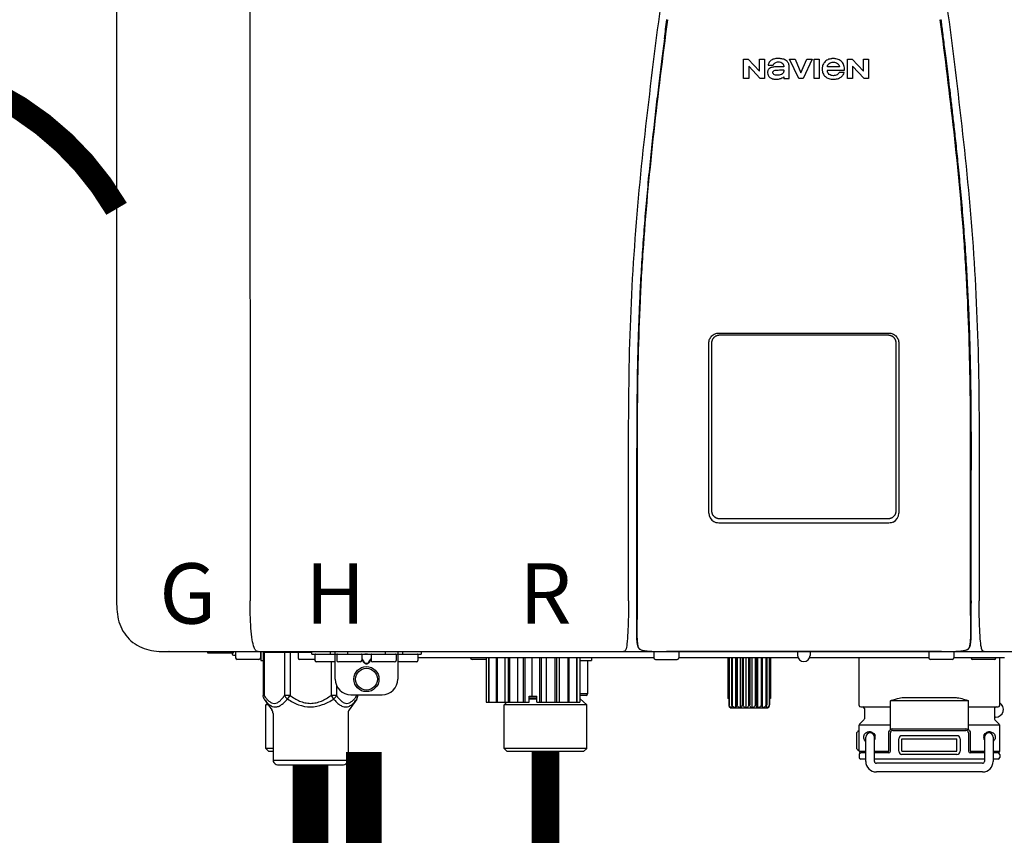
# Model space of a CAD drawing. Units: inches. Extents: x -137 to 100, y -29 to 135.
# Drawn here: x -13 to -1, y 60 to 71 of the extents above; entities that cross this region are included whole.
import ezdxf
from ezdxf.enums import TextEntityAlignment as Align

# ---------------------------------------------------------------- set-up
doc = ezdxf.new("R2010")
doc.units = ezdxf.units.IN
doc.header["$MEASUREMENT"] = 0
doc.linetypes.add('DASHED', pattern=[0.75, 0.5, -0.25])
doc.linetypes.add('DOTX2', pattern=[0.5, 0, -0.5])
doc.styles.add('Navien', font='arial.ttf')

# ---------------------------------------------------------------- blocks, each defined once
blk = doc.blocks.new('NPE-A2 (180-210-240)')
at = {"linetype": 'Continuous'}
for p, q in [((-0.782, 28.207), (-0.761, 2.069)), ((-2.447, 28.196), (-2.447, 2.058)), ((5.464, 8.898), (5.524, 8.898)), ((5.464, 8.655), (5.464, 8.898)), ((5.524, 8.898), (5.664, 8.749)), ((5.664, 8.898), (5.729, 8.898)), ((5.664, 8.749), (5.664, 8.898)), ((5.729, 8.898), (5.729, 8.655)), ((5.774, 8.825), (5.839, 8.825)), ((6.046, 8.898), (6.114, 8.898)), ((6.16, 8.655), (6.046, 8.898)), ((6.114, 8.898), (6.188, 8.728)), ((6.188, 8.728), (6.262, 8.898)), ((6.329, 8.898), (6.215, 8.655)), ((6.262, 8.898), (6.329, 8.898)), ((6.355, 8.898), (6.42, 8.898)), ((6.355, 8.655), (6.355, 8.898)), ((6.42, 8.898), (6.42, 8.655)), ((6.775, 8.898), (6.836, 8.898)), ((6.775, 8.655), (6.775, 8.898)), ((6.836, 8.898), (6.976, 8.749)), ((6.976, 8.898), (7.041, 8.898)), ((6.976, 8.749), (6.976, 8.898)), ((7.041, 8.898), (7.041, 8.655)), ((5.673, 8.655), (5.529, 8.81)), ((5.529, 8.81), (5.529, 8.655)), ((5.974, 8.803), (5.897, 8.803)), ((6.039, 8.655), (6.039, 8.811)), ((6.521, 8.762), (6.74, 8.762)), ((6.673, 8.803), (6.522, 8.803)), ((6.735, 8.732), (6.67, 8.732)), ((6.985, 8.655), (6.84, 8.81)), ((6.84, 8.81), (6.84, 8.655)), ((5.529, 8.655), (5.464, 8.655)), ((5.729, 8.655), (5.673, 8.655)), ((5.974, 8.677), (5.974, 8.655)), ((5.974, 8.655), (6.039, 8.655)), ((6.215, 8.655), (6.16, 8.655)), ((6.42, 8.655), (6.355, 8.655)), ((6.84, 8.655), (6.775, 8.655)), ((7.041, 8.655), (6.985, 8.655)), ((5.153, 5.445), (7.297, 5.445)), ((5.163, 5.421), (7.287, 5.421)), ((5.027, 3.175), (5.027, 5.319)), ((5.065, 3.2), (5.065, 5.323)), ((7.386, 5.323), (7.386, 3.2)), ((7.424, 5.319), (7.424, 3.175)), ((4.115, 3.802), (4.115, 3.714)), ((4.115, 3.714), (4.115, 2.069)), ((4.121, 3.714), (4.121, 2.069)), ((8.329, 2.069), (8.329, 3.714)), ((8.335, 2.069), (8.335, 3.714)), ((7.297, 3.048), (5.153, 3.048)), ((4.115, 2.069), (4.115, 2.068)), ((4.115, 2.068), (4.115, 2.065)), ((4.113, 1.701), (4.113, 1.7)), ((4.113, 1.7), (4.113, 1.699)), ((4.113, 1.646), (4.113, 1.631)), ((8.337, 1.701), (8.337, 1.705)), ((8.338, 1.695), (8.337, 1.701)), ((8.337, 1.668), (8.338, 1.677)), ((8.338, 1.686), (8.338, 1.695)), ((-1.857, 1.428), (-1.857, 1.427)), ((-1.857, 1.427), (14.266, 1.427)), ((-1.783, 1.427), (-1.788, 1.427)), ((-1.297, 1.407), (-1.297, 1.427)), ((-0.986, 1.407), (-1.297, 1.407)), ((-0.99, 1.407), (-0.99, 1.4)), ((-0.946, 1.38), (-0.97, 1.38)), ((-0.946, 1.419), (-0.946, 1.348)), ((-0.631, 1.419), (-0.631, 1.348)), ((-0.625, 1.427), (-0.625, 1.313)), ((-0.598, 1.419), (0.016, 1.419)), ((-0.598, 1.419), (-0.598, 0.874)), ((-0.587, 1.419), (-0.587, 0.874)), ((-0.328, 1.419), (-0.328, 0.874)), ((-0.259, 1.419), (-0.259, 0.875)), ((-0.158, 1.419), (-0.158, 1.348)), ((0.016, 1.396), (0.016, 1.427)), ((0.016, 1.396), (1.396, 1.396)), ((0.055, 1.388), (0.055, 1.317)), ((0.252, 1.396), (0.252, 1.427)), ((0.311, 1.08), (0.311, 1.427)), ((0.331, 1.388), (0.331, 1.317)), ((0.469, 1.396), (0.469, 1.427)), ((0.674, 1.392), (0.645, 1.392)), ((0.647, 1.388), (0.647, 1.317)), ((0.709, 1.393), (0.702, 1.393)), ((0.766, 1.392), (0.737, 1.392)), ((0.765, 1.388), (0.765, 1.317)), ((0.942, 1.427), (0.942, 1.396)), ((1.08, 1.388), (1.08, 1.317)), ((1.1, 1.427), (1.1, 1.08)), ((1.159, 1.427), (1.159, 1.396)), ((1.356, 1.388), (1.356, 1.317)), ((1.396, 1.427), (1.396, 1.396)), ((4.093, 1.427), (4.095, 1.427)), ((4.146, 1.464), (4.146, 1.464)), ((4.15, 1.46), (4.152, 1.459)), ((4.152, 1.459), (4.157, 1.456)), ((4.152, 1.459), (4.152, 1.459)), ((4.201, 1.441), (4.209, 1.439)), ((4.333, 1.419), (4.333, 1.348)), ((4.416, 1.428), (4.416, 1.428)), ((4.459, 1.428), (4.462, 1.428)), ((6.225, 1.428), (4.49, 1.428)), ((4.648, 1.419), (4.648, 1.348)), ((6.146, 1.427), (6.146, 1.38)), ((7.96, 1.428), (6.225, 1.428)), ((6.225, 1.427), (6.225, 1.428)), ((6.304, 1.427), (6.304, 1.38)), ((7.802, 1.419), (7.802, 1.348)), ((8.008, 1.428), (8.009, 1.428)), ((8.117, 1.419), (8.117, 1.348)), ((8.24, 1.439), (8.249, 1.441)), ((8.293, 1.456), (8.298, 1.459)), ((8.302, 1.462), (8.304, 1.463)), ((8.304, 1.463), (8.305, 1.464)), ((8.305, 1.464), (8.305, 1.464)), ((8.355, 1.427), (8.357, 1.427)), ((-0.651, 1.329), (-0.926, 1.329)), ((-0.625, 1.313), (-0.598, 1.313)), ((0.055, 1.329), (-0.138, 1.329)), ((0.311, 1.297), (0.075, 1.297)), ((0.259, 1.297), (0.259, 0.875)), ((0.627, 1.297), (0.351, 1.297)), ((0.647, 1.337), (0.674, 1.298)), ((0.647, 1.325), (0.669, 1.294)), ((0.702, 1.28), (0.709, 1.28)), ((0.702, 1.274), (0.709, 1.274)), ((0.737, 1.298), (0.765, 1.337)), ((0.743, 1.294), (0.765, 1.325)), ((1.061, 1.297), (0.785, 1.297)), ((1.336, 1.297), (1.1, 1.297)), ((4.333, 1.348), (1.356, 1.348)), ((2.215, 1.329), (2.038, 1.329)), ((2.215, 1.348), (2.215, 0.788)), ((2.244, 1.348), (2.244, 0.788)), ((2.251, 1.348), (2.251, 0.788)), ((2.341, 1.348), (2.341, 0.788)), ((2.354, 1.348), (2.354, 0.788)), ((2.458, 0.788), (2.458, 1.348)), ((2.493, 1.348), (2.493, 0.788)), ((2.511, 1.348), (2.511, 0.788)), ((2.616, 0.788), (2.616, 1.348)), ((2.684, 1.348), (2.684, 0.788)), ((2.704, 1.348), (2.704, 0.788)), ((2.797, 0.867), (2.797, 1.348)), ((2.889, 1.348), (2.889, 0.788)), ((2.909, 1.348), (2.909, 0.788)), ((2.979, 0.788), (2.979, 1.348)), ((3.084, 1.348), (3.084, 0.788)), ((3.102, 1.348), (3.102, 0.788)), ((3.141, 0.788), (3.141, 1.348)), ((3.246, 1.348), (3.246, 0.788)), ((3.26, 1.348), (3.26, 0.788)), ((3.262, 0.788), (3.262, 1.348)), ((3.355, 1.348), (3.355, 0.788)), ((3.362, 1.348), (3.362, 0.788)), ((3.398, 1.348), (3.398, 0.788)), ((3.398, 1.348), (3.398, 0.788)), ((3.398, 1.313), (3.546, 1.313)), ((3.497, 1.313), (3.497, 0.895)), ((3.546, 1.348), (3.546, 1.313)), ((4.352, 1.329), (4.628, 1.329)), ((6.153, 1.348), (4.648, 1.348)), ((5.267, 1.348), (5.267, 0.836)), ((5.278, 1.348), (5.278, 0.757)), ((5.282, 1.348), (5.282, 0.757)), ((5.314, 1.348), (5.314, 0.757)), ((5.322, 1.348), (5.322, 0.757)), ((5.365, 0.719), (5.365, 1.348)), ((5.371, 1.348), (5.371, 0.757)), ((5.383, 1.348), (5.383, 0.757)), ((5.426, 0.719), (5.426, 1.348)), ((5.445, 1.348), (5.445, 0.757)), ((5.459, 1.348), (5.459, 0.757)), ((5.497, 0.719), (5.497, 1.348)), ((5.528, 1.348), (5.528, 0.757)), ((5.542, 1.348), (5.542, 0.757)), ((5.572, 0.719), (5.572, 1.348)), ((5.611, 1.348), (5.611, 0.757)), ((5.624, 1.348), (5.624, 0.757)), ((5.644, 0.719), (5.644, 1.348)), ((5.687, 1.348), (5.687, 0.757)), ((5.698, 1.348), (5.698, 0.757)), ((5.705, 0.719), (5.705, 1.348)), ((5.747, 1.348), (5.747, 0.757)), ((5.756, 1.348), (5.756, 0.757)), ((5.787, 1.348), (5.787, 0.757)), ((5.792, 1.348), (5.792, 0.757)), ((5.803, 1.348), (5.803, 0.836)), ((7.802, 1.348), (6.297, 1.348)), ((6.923, 0.749), (6.923, 1.348)), ((8.098, 1.329), (7.822, 1.329)), ((8.755, 1.348), (8.117, 1.348)), ((8.63, 1.329), (8.354, 1.329)), ((8.697, 0.749), (8.697, 1.348)), ((0.328, 1.002), (0.328, 0.874)), ((-0.587, 0.874), (-0.598, 0.874)), ((-0.259, 0.874), (-0.328, 0.874)), ((-0.292, 0.829), (-0.259, 0.874)), ((0.328, 0.874), (0.259, 0.874)), ((0.259, 0.874), (0.292, 0.829)), ((0.509, 0.883), (0.903, 0.883)), ((0.587, 0.883), (0.587, 0.874)), ((0.598, 0.883), (0.598, 0.874)), ((3.497, 0.895), (3.398, 0.895)), ((3.477, 0.875), (3.398, 0.875)), ((-0.584, 0.829), (-0.487, 0.691)), ((-0.546, 0.774), (-0.565, 0.757)), ((-0.533, 0.757), (-0.565, 0.757)), ((-0.565, 0.205), (-0.565, 0.757)), ((0.584, 0.829), (0.487, 0.691)), ((2.215, 0.788), (2.757, 0.788)), ((2.478, 0.788), (2.443, 0.757)), ((3.486, 0.757), (2.443, 0.757)), ((2.443, 0.205), (2.443, 0.757)), ((2.757, 0.867), (2.856, 0.867)), ((2.757, 0.788), (2.757, 0.867)), ((2.757, 0.863), (2.856, 0.863)), ((2.757, 0.841), (2.856, 0.841)), ((2.757, 0.832), (2.856, 0.832)), ((2.856, 0.788), (2.856, 0.867)), ((2.856, 0.788), (3.398, 0.788)), ((3.398, 0.832), (3.402, 0.832)), ((3.402, 0.832), (3.486, 0.757)), ((3.486, 0.205), (3.486, 0.757)), ((5.278, 0.836), (5.267, 0.836)), ((5.278, 0.757), (5.282, 0.757)), ((5.314, 0.757), (5.322, 0.757)), ((5.371, 0.757), (5.383, 0.757)), ((5.445, 0.757), (5.459, 0.757)), ((5.528, 0.757), (5.542, 0.757)), ((5.611, 0.757), (5.624, 0.757)), ((5.687, 0.757), (5.698, 0.757)), ((5.747, 0.757), (5.756, 0.757)), ((5.787, 0.757), (5.792, 0.757)), ((5.803, 0.836), (5.792, 0.836)), ((8.303, 0.808), (7.317, 0.808)), ((7.317, 0.443), (7.317, 0.808)), ((7.485, 0.848), (8.135, 0.848)), ((8.303, 0.443), (8.303, 0.808)), ((-0.473, 0.646), (-0.473, 0.056)), ((0.473, 0.646), (0.473, 0.056)), ((5.31, 0.718), (5.76, 0.718)), ((6.943, 0.729), (7.317, 0.729)), ((6.99, 0.71), (6.99, 0.581)), ((8.303, 0.729), (8.677, 0.729)), ((8.63, 0.71), (8.63, 0.581)), ((7.317, 0.498), (6.923, 0.498)), ((6.923, 0.17), (6.923, 0.498)), ((6.984, 0.567), (6.929, 0.512)), ((8.697, 0.498), (8.303, 0.498)), ((8.645, 0.599), (8.63, 0.599)), ((8.636, 0.567), (8.691, 0.512)), ((8.697, 0.17), (8.697, 0.498)), ((6.895, 0.199), (6.895, 0.408)), ((7.296, 0.17), (7.296, 0.402)), ((7.317, 0.17), (7.317, 0.402)), ((7.349, 0.453), (8.271, 0.453)), ((7.349, 0.434), (8.271, 0.434)), ((8.303, 0.402), (8.303, 0.17)), ((8.324, 0.402), (8.324, 0.17)), ((7.006, 0.043), (7.006, 0.347)), ((7.116, 0.043), (7.116, 0.347)), ((7.424, 0.17), (7.424, 0.327)), ((7.463, 0.367), (8.157, 0.367)), ((7.463, 0.327), (8.157, 0.327)), ((7.463, 0.17), (7.463, 0.327)), ((8.157, 0.17), (8.157, 0.327)), ((8.196, 0.327), (8.196, 0.17)), ((8.504, 0.347), (8.504, 0.043)), ((8.614, 0.347), (8.614, 0.043)), ((-0.473, 0.205), (-0.565, 0.205)), ((-0.526, 0.166), (-0.565, 0.205)), ((-0.473, 0.166), (-0.526, 0.166)), ((3.486, 0.205), (2.443, 0.205)), ((2.483, 0.166), (2.443, 0.205)), ((3.446, 0.166), (2.483, 0.166)), ((3.446, 0.166), (3.486, 0.205)), ((6.923, 0.17), (7.006, 0.17)), ((6.923, 0.13), (6.923, 0.091)), ((7.006, 0.15), (6.943, 0.15)), ((7.116, 0.17), (7.296, 0.17)), ((7.297, 0.15), (7.116, 0.15)), ((7.463, 0.17), (8.157, 0.17)), ((8.157, 0.13), (7.463, 0.13)), ((8.504, 0.15), (8.323, 0.15)), ((8.324, 0.17), (8.504, 0.17)), ((8.614, 0.17), (8.697, 0.17)), ((8.677, 0.15), (8.614, 0.15)), ((8.697, 0.13), (8.697, 0.091)), ((-0.473, 0.056), (0.473, 0.056)), ((-0.445, 0.012), (-0.462, 0.028)), ((-0.417, 0), (0.417, 0)), ((0.445, 0.012), (0.462, 0.028)), ((7.006, 0.071), (6.943, 0.071)), ((8.504, 0.071), (7.116, 0.071)), ((8.48, 0.02), (7.14, 0.02)), ((8.677, 0.071), (8.614, 0.071)), ((8.48, -0.091), (7.14, -0.091))]:
    blk.add_line(p, q, dxfattribs=at)
for points in [[(4.113, 1.631), (4.113, 1.62), (4.114, 1.609), (4.114, 1.598), (4.115, 1.588), (4.115, 1.578), (4.116, 1.569), (4.117, 1.561), (4.117, 1.552), (4.118, 1.544), (4.119, 1.537), (4.12, 1.529), (4.121, 1.522), (4.123, 1.516), (4.124, 1.509), (4.126, 1.503), (4.127, 1.498), (4.129, 1.492), (4.131, 1.487), (4.133, 1.482), (4.135, 1.478), (4.138, 1.473), (4.141, 1.469), (4.144, 1.465), (4.146, 1.464)], [(8.305, 1.464), (8.306, 1.465), (8.309, 1.469), (8.312, 1.473), (8.315, 1.477), (8.317, 1.482), (8.319, 1.487), (8.321, 1.492), (8.323, 1.497), (8.325, 1.503), (8.326, 1.509), (8.327, 1.516), (8.329, 1.522), (8.33, 1.529), (8.331, 1.536), (8.332, 1.544), (8.333, 1.552), (8.334, 1.56), (8.334, 1.569), (8.335, 1.578), (8.336, 1.588), (8.336, 1.598), (8.337, 1.608), (8.337, 1.619), (8.337, 1.631), (8.337, 1.643), (8.337, 1.655), (8.337, 1.668)], [(4.146, 1.464), (4.146, 1.463), (4.148, 1.462), (4.15, 1.46)], [(4.157, 1.456), (4.165, 1.452), (4.174, 1.448), (4.184, 1.445), (4.194, 1.442), (4.201, 1.441)], [(4.209, 1.439), (4.223, 1.437), (4.238, 1.435), (4.253, 1.434), (4.27, 1.433), (4.288, 1.431), (4.306, 1.431), (4.325, 1.43), (4.345, 1.429), (4.365, 1.429), (4.385, 1.429), (4.407, 1.428), (4.428, 1.428), (4.451, 1.428), (4.473, 1.428), (4.49, 1.428)], [(7.96, 1.428), (7.976, 1.428), (7.999, 1.428), (8.021, 1.428), (8.043, 1.428), (8.064, 1.429), (8.085, 1.429), (8.105, 1.429), (8.125, 1.43), (8.144, 1.431), (8.162, 1.431), (8.18, 1.432), (8.196, 1.434), (8.212, 1.435), (8.227, 1.437), (8.24, 1.439)], [(8.249, 1.441), (8.256, 1.442), (8.266, 1.445), (8.276, 1.448), (8.285, 1.452), (8.293, 1.456)], [(8.298, 1.459), (8.3, 1.46), (8.302, 1.462)]]:
    blk.add_lwpolyline(points, dxfattribs=at)
for radius in [0.158, 0.138]:
    blk.add_circle((0.706, 1.08), radius, dxfattribs=at)
for centre, radius, start, end in [((5.153, 3.175), 0.126, 180.0027, 239.4015), ((7.297, 3.175), 0.126, 295.7103, 359.9961), ((5.153, 3.174), 0.125, 269.0386, 269.9997), ((7.297, 3.174), 0.125, 270.0003, 270.9686), ((9.021, 1.677), 4.909, 179.7511, 180.0042), ((7.165, 1.678), 3.052, 180.0171, 180.5947), ((4.142, 1.678), 4.196, 359.9824, 0.1001), ((-1.857, 2.019), 0.591, 263.5557, 270), ((-0.97, 1.4), 0.0197, 180, 270), ((-0.986, 1.427), 0.0197, 270, 0), ((-0.938, 1.419), 0.00788, 90, 180), ((-0.639, 1.419), 0.00788, 0, 90), ((-0.15, 1.419), 0.00788, 90, 180), ((0.063, 1.388), 0.00788, 90, 180), ((0.339, 1.388), 0.00788, 89.9999, 179.9999), ((0.639, 1.388), 0.00788, 359.9999, 89.9999), ((0.773, 1.388), 0.00788, 89.9999, 179.9999), ((1.072, 1.388), 0.00788, 359.9999, 89.9999), ((1.348, 1.388), 0.00788, 0, 90), ((3.948, 1.509), 0.0823, 269.9725, 270.9668), ((4.177, 1.492), 0.0394, 220.547, 226.2246), ((4.176, 1.491), 0.0384, 226.2752, 227.5285), ((4.177, 1.492), 0.0397, 227.5289, 228.8054), ((4.197, 1.521), 0.0749, 236.9332, 237.5344), ((4.254, 1.674), 0.239, 255.7909, 257.3686), ((4.258, 1.696), 0.261, 257.351, 257.7003), ((4.255, 1.681), 0.246, 257.8345, 259.2671), ((4.341, 1.419), 0.00788, 90, 180), ((4.527, 11.969), 10.541, 269.3975, 269.6322), ((4.64, 1.419), 0.00788, 0, 90), ((6.225, 1.38), 0.0788, 180, 0), ((7.81, 1.419), 0.00788, 90, 180), ((7.895, 15.926), 14.498, 270.2595, 270.4484), ((8.11, 1.419), 0.00788, 0, 90), ((8.195, 1.682), 0.246, 280.7033, 282.1658), ((8.192, 1.696), 0.261, 282.3002, 282.6448), ((8.196, 1.677), 0.242, 282.6324, 283.9609), ((8.277, 1.488), 0.0344, 310.1258, 311.4452), ((8.273, 1.492), 0.0397, 311.2778, 320.5376), ((8.27, 1.495), 0.044, 320.4788, 321.7108), ((8.502, 1.551), 0.124, 269.5134, 270.0145), ((-0.926, 1.348), 0.0197, 180, 270), ((-0.651, 1.348), 0.0197, 270, 0), ((-0.138, 1.348), 0.0197, 180, 270), ((0.075, 1.317), 0.0197, 180, 270), ((0.351, 1.317), 0.0197, 179.9999, 269.9999), ((0.627, 1.317), 0.0197, 269.9999, 359.9999), ((0.785, 1.317), 0.0197, 179.9999, 269.9999), ((1.061, 1.317), 0.0197, 269.9999, 359.9999), ((1.336, 1.317), 0.0197, 270, 0), ((2.038, 1.348), 0.0197, 180, 270), ((4.352, 1.348), 0.0197, 180, 270), ((4.628, 1.348), 0.0197, 270, 0), ((7.822, 1.348), 0.0197, 180, 270), ((8.098, 1.348), 0.0197, 270, 0), ((8.354, 1.348), 0.0197, 180, 270), ((8.63, 1.348), 0.0197, 270, 0), ((0.509, 1.08), 0.197, 179.9999, 269.9999), ((0.903, 1.08), 0.197, 269.9999, 359.9999), ((3.41, 0.863), 0.0118, 90, 180), ((3.477, 0.895), 0.0197, 270, 0), ((3.41, 0.841), 0.0118, 180, 227.9843), ((6.943, 0.749), 0.0197, 180, 270), ((8.645, 0.698), 0.0986, 270, 58.251), ((8.677, 0.749), 0.0197, 270, 0), ((-0.552, 0.646), 0.0788, 0, 34.7837), ((0.552, 0.646), 0.0788, 145.2163, 180), ((5.306, 0.741), 0.0239, 241.0619, 245.4199), ((5.31, 0.758), 0.0405, 250.9639, 260.5007), ((5.31, 0.758), 0.0406, 260.5159, 269.9949), ((5.76, 0.758), 0.0406, 270.0051, 279.4841), ((5.76, 0.758), 0.0405, 279.4993, 289.0361), ((5.763, 0.741), 0.0239, 294.5802, 298.9382), ((6.97, 0.71), 0.0197, 0, 90), ((8.65, 0.71), 0.0197, 90, 180), ((6.943, 0.498), 0.0197, 135, 180), ((6.97, 0.581), 0.0197, 315, 0), ((8.65, 0.581), 0.0197, 180, 225), ((8.677, 0.498), 0.0197, 0, 45), ((7.013, 0.304), 0.158, 124.8664, 138.5904), ((7.061, 0.347), 0.0552, 0, 180), ((7.349, 0.402), 0.0513, 90, 127.9799), ((7.349, 0.402), 0.0315, 90, 180), ((8.271, 0.402), 0.0513, 52.0201, 90), ((8.271, 0.402), 0.0315, 0, 90), ((8.559, 0.347), 0.0552, 0, 180), ((7.056, 0.347), 0.0702, 328.8892, 337.4635), ((7.057, 0.347), 0.0696, 337.4911, 351.6574), ((7.057, 0.347), 0.0695, 0.0725, 18.3549), ((7.057, 0.347), 0.069, 351.7022, 359.9931), ((7.463, 0.327), 0.0394, 90, 180), ((8.157, 0.327), 0.0394, 0, 90), ((8.563, 0.347), 0.069, 171.3698, 179.9922), ((8.563, 0.347), 0.0695, 180.0773, 198.7566), ((8.563, 0.347), 0.0694, 159.6388, 171.3409), ((8.564, 0.347), 0.0702, 198.8437, 211.0709), ((7.013, 0.304), 0.158, 221.4096, 235.2926), ((6.943, 0.17), 0.0197, 180, 270), ((6.943, 0.13), 0.0197, 90, 180), ((7.297, 0.17), 0.0197, 270, 0), ((7.463, 0.17), 0.0394, 180, 270), ((8.157, 0.17), 0.0394, 270, 0), ((8.323, 0.17), 0.0197, 180, 270), ((8.677, 0.17), 0.0197, 270, 0), ((8.677, 0.13), 0.0197, 0, 90), ((-0.434, 0.056), 0.0394, 180, 225), ((-0.417, 0.039), 0.0394, 225, 270), ((0.417, 0.039), 0.0394, 270, 315), ((0.434, 0.056), 0.0394, 315, 360), ((6.943, 0.091), 0.0197, 180, 270), ((7.14, 0.043), 0.134, 180, 270), ((7.14, 0.043), 0.0237, 180, 270), ((8.48, 0.043), 0.134, 270, 0), ((8.48, 0.043), 0.0237, 270, 0), ((8.677, 0.091), 0.0197, 270, 0)]:
    blk.add_arc(centre, radius, start, end, dxfattribs=at)
for points, knots in [([(4.013, 2.069), (4.013, 2.611), (4.012, 3.695), (4.015, 5.321), (4.107, 6.945), (4.286, 8.562), (4.5, 10.175), (4.684, 11.791), (4.782, 13.415), (4.787, 14.499), (4.787, 15.04)], [0, 0, 0, 0, 0.12501, 0.249972, 0.374882, 0.499958, 0.625059, 0.750139, 0.875053, 1, 1, 1, 1]), ([(7.663, 15.04), (7.663, 14.499), (7.668, 13.415), (7.767, 11.791), (7.95, 10.175), (8.164, 8.562), (8.343, 6.945), (8.435, 5.321), (8.438, 3.695), (8.438, 2.611), (8.438, 2.069)], [0, 0, 0, 0, 0.124947, 0.249861, 0.374941, 0.500042, 0.625118, 0.750028, 0.87499, 1, 1, 1, 1]), ([(4.503, 9.397), (4.443, 8.926), (4.323, 7.983), (4.211, 6.8), (4.155, 5.852), (4.131, 5.14), (4.121, 4.427), (4.121, 3.952), (4.121, 3.714)], [0, 0, 0, 0, 0.250011, 0.500006, 0.625007, 0.750006, 0.875003, 1, 1, 1, 1]), ([(8.329, 3.714), (8.329, 3.952), (8.329, 4.427), (8.32, 5.14), (8.295, 5.852), (8.24, 6.8), (8.127, 7.983), (8.008, 8.926), (7.947, 9.397)], [0, 0, 0, 0, 0.124997, 0.249994, 0.374993, 0.499994, 0.749989, 1, 1, 1, 1]), ([(7.954, 9.398), (7.957, 9.373), (7.964, 9.319), (7.971, 9.264), (7.975, 9.235)], [0, 0, 0, 0, 0.458576, 1, 1, 1, 1]), ([(7.975, 9.235), (7.979, 9.203), (7.987, 9.134), (8.001, 9.027), (8.016, 8.907), (8.033, 8.774), (8.051, 8.625), (8.071, 8.459), (8.093, 8.273), (8.117, 8.065), (8.143, 7.83), (8.171, 7.563), (8.2, 7.26), (8.229, 6.925), (8.256, 6.575), (8.279, 6.228), (8.296, 5.896), (8.31, 5.584), (8.319, 5.297), (8.325, 5.039), (8.329, 4.806), (8.332, 4.594), (8.333, 4.402), (8.334, 4.228), (8.335, 4.074), (8.335, 3.94), (8.335, 3.822), (8.335, 3.749), (8.335, 3.714)], [0, 0, 0, 0, 0.017671, 0.037199, 0.058893, 0.08305, 0.109965, 0.139988, 0.173568, 0.21127, 0.253777, 0.301671, 0.356337, 0.418758, 0.484049, 0.546478, 0.607076, 0.664138, 0.71585, 0.762316, 0.804189, 0.842226, 0.876999, 0.908478, 0.936173, 0.960296, 0.981433, 1, 1, 1, 1]), ([(4.466, 9.158), (4.455, 9.074), (4.433, 8.897), (4.398, 8.619), (4.362, 8.316), (4.325, 7.992), (4.288, 7.65), (4.254, 7.302), (4.224, 6.959), (4.197, 6.623), (4.175, 6.293), (4.157, 5.97), (4.144, 5.665), (4.134, 5.384), (4.127, 5.131), (4.122, 4.902), (4.12, 4.697), (4.118, 4.51), (4.117, 4.341), (4.116, 4.186), (4.116, 4.047), (4.115, 3.923), (4.115, 3.843), (4.115, 3.805), (4.115, 3.802)], [0, 0, 0, 0, 0.047264, 0.099878, 0.156579, 0.21748, 0.282279, 0.348449, 0.412706, 0.474607, 0.536506, 0.597656, 0.654914, 0.707266, 0.75438, 0.796596, 0.834679, 0.869228, 0.900635, 0.929403, 0.955485, 0.978504, 0.998601, 1, 1, 1, 1]), ([(5.804, 8.88), (5.791, 8.869), (5.78, 8.85), (5.775, 8.829), (5.774, 8.825)], [0, 0, 0, 0, 0.766442, 1, 1, 1, 1]), ([(6.006, 8.88), (5.999, 8.885), (5.985, 8.894), (5.961, 8.902), (5.938, 8.905), (5.918, 8.907), (5.902, 8.907), (5.887, 8.907), (5.868, 8.906), (5.846, 8.902), (5.823, 8.894), (5.81, 8.885), (5.804, 8.88)], [0, 0, 0, 0, 0.11278, 0.231919, 0.363394, 0.434835, 0.51034, 0.583761, 0.652199, 0.776425, 0.889346, 1, 1, 1, 1]), ([(5.839, 8.825), (5.844, 8.836), (5.861, 8.858), (5.889, 8.866), (5.904, 8.866)], [0, 0, 0, 0, 0.445002, 1, 1, 1, 1]), ([(5.904, 8.866), (5.923, 8.866), (5.962, 8.856), (5.974, 8.818), (5.974, 8.803)], [0, 0, 0, 0, 0.558921, 1, 1, 1, 1]), ([(6.039, 8.811), (6.039, 8.825), (6.033, 8.851), (6.015, 8.872), (6.006, 8.88)], [0, 0, 0, 0, 0.523549, 1, 1, 1, 1]), ([(6.494, 8.869), (6.488, 8.863), (6.477, 8.85), (6.465, 8.828), (6.459, 8.807), (6.456, 8.79), (6.456, 8.776), (6.456, 8.762), (6.459, 8.744), (6.465, 8.722), (6.478, 8.699), (6.496, 8.68), (6.517, 8.665), (6.541, 8.654), (6.564, 8.649), (6.583, 8.647), (6.598, 8.646), (6.613, 8.647), (6.63, 8.648), (6.651, 8.653), (6.674, 8.662), (6.694, 8.673), (6.704, 8.682), (6.709, 8.687)], [0, 0, 0, 0, 0.05875, 0.115277, 0.17235, 0.201953, 0.232628, 0.266651, 0.299013, 0.359924, 0.418306, 0.477366, 0.534759, 0.594056, 0.657537, 0.691485, 0.727161, 0.759275, 0.790106, 0.848545, 0.903988, 0.958071, 1, 1, 1, 1]), ([(6.74, 8.762), (6.74, 8.782), (6.736, 8.811), (6.721, 8.845), (6.705, 8.867), (6.684, 8.885), (6.658, 8.898), (6.634, 8.904), (6.613, 8.907), (6.596, 8.907), (6.58, 8.907), (6.561, 8.904), (6.538, 8.899), (6.514, 8.887), (6.5, 8.875), (6.494, 8.869)], [0, 0, 0, 0, 0.174944, 0.252248, 0.32638, 0.407044, 0.489254, 0.577536, 0.625156, 0.675541, 0.72134, 0.764949, 0.846723, 0.923871, 1, 1, 1, 1]), ([(6.522, 8.803), (6.524, 8.819), (6.542, 8.853), (6.579, 8.862), (6.598, 8.862)], [0, 0, 0, 0, 0.462901, 1, 1, 1, 1]), ([(6.598, 8.862), (6.616, 8.862), (6.654, 8.853), (6.671, 8.819), (6.673, 8.803)], [0, 0, 0, 0, 0.537103, 1, 1, 1, 1]), ([(5.897, 8.803), (5.887, 8.803), (5.87, 8.802), (5.844, 8.801), (5.825, 8.797), (5.811, 8.793), (5.801, 8.789), (5.792, 8.784), (5.782, 8.776), (5.773, 8.765), (5.769, 8.747), (5.768, 8.735), (5.768, 8.729)], [0, 0, 0, 0, 0.164381, 0.311347, 0.4445, 0.507525, 0.569261, 0.63204, 0.6876, 0.786792, 0.886721, 1, 1, 1, 1]), ([(5.833, 8.732), (5.833, 8.737), (5.837, 8.748), (5.854, 8.757), (5.876, 8.762), (5.892, 8.763), (5.901, 8.763)], [0, 0, 0, 0, 0.183118, 0.3966, 0.672521, 1, 1, 1, 1]), ([(5.881, 8.697), (5.872, 8.697), (5.856, 8.699), (5.838, 8.713), (5.834, 8.725), (5.833, 8.732)], [0, 0, 0, 0, 0.441537, 0.697729, 1, 1, 1, 1]), ([(5.972, 8.763), (5.972, 8.755), (5.972, 8.741), (5.965, 8.725), (5.952, 8.71), (5.922, 8.699), (5.896, 8.697), (5.881, 8.697)], [0, 0, 0, 0, 0.203376, 0.30107, 0.40627, 0.655205, 1, 1, 1, 1]), ([(5.901, 8.763), (5.922, 8.764), (5.945, 8.764), (5.969, 8.763), (5.972, 8.763)], [0, 0, 0, 0, 0.875956, 1, 1, 1, 1]), ([(6.522, 8.751), (6.522, 8.751), (6.522, 8.755), (6.522, 8.758), (6.521, 8.762)], [0, 0, 0, 0, 0.095448, 1, 1, 1, 1]), ([(6.598, 8.691), (6.579, 8.691), (6.542, 8.7), (6.524, 8.735), (6.522, 8.751)], [0, 0, 0, 0, 0.537118, 1, 1, 1, 1]), ([(6.67, 8.732), (6.665, 8.72), (6.644, 8.697), (6.613, 8.691), (6.598, 8.691)], [0, 0, 0, 0, 0.45637, 1, 1, 1, 1]), ([(6.709, 8.687), (6.713, 8.691), (6.724, 8.705), (6.732, 8.721), (6.735, 8.732)], [0, 0, 0, 0, 0.336382, 1, 1, 1, 1]), ([(5.797, 8.67), (5.807, 8.663), (5.828, 8.65), (5.853, 8.646), (5.867, 8.646)], [0, 0, 0, 0, 0.457893, 1, 1, 1, 1]), ([(5.867, 8.646), (5.884, 8.646), (5.908, 8.648), (5.93, 8.655), (5.935, 8.657)], [0, 0, 0, 0, 0.763612, 1, 1, 1, 1]), ([(5.935, 8.657), (5.945, 8.661), (5.958, 8.666), (5.97, 8.675), (5.974, 8.677)], [0, 0, 0, 0, 0.686799, 1, 1, 1, 1]), ([(5.027, 5.319), (5.027, 5.335), (5.033, 5.369), (5.061, 5.41), (5.103, 5.439), (5.136, 5.445), (5.153, 5.445)], [0, 0, 0, 0, 0.249989, 0.499975, 0.749976, 1, 1, 1, 1]), ([(5.065, 5.323), (5.065, 5.326), (5.065, 5.331), (5.066, 5.337), (5.067, 5.343), (5.069, 5.351), (5.072, 5.359), (5.074, 5.365), (5.077, 5.37), (5.081, 5.377), (5.087, 5.385), (5.094, 5.392), (5.101, 5.399), (5.108, 5.405), (5.115, 5.409), (5.121, 5.412), (5.127, 5.414), (5.135, 5.417), (5.143, 5.419), (5.149, 5.42), (5.155, 5.421), (5.16, 5.421), (5.163, 5.421)], [0, 0, 0, 0, 0.062493, 0.093749, 0.125006, 0.187504, 0.250002, 0.281262, 0.312521, 0.375022, 0.437523, 0.500023, 0.562522, 0.62502, 0.687516, 0.718773, 0.750029, 0.812521, 0.87501, 0.906263, 0.937515, 1, 1, 1, 1]), ([(7.287, 5.421), (7.29, 5.421), (7.295, 5.421), (7.301, 5.42), (7.308, 5.419), (7.316, 5.417), (7.323, 5.414), (7.329, 5.412), (7.335, 5.409), (7.342, 5.405), (7.35, 5.399), (7.357, 5.392), (7.363, 5.385), (7.369, 5.377), (7.373, 5.37), (7.376, 5.365), (7.379, 5.359), (7.381, 5.351), (7.383, 5.343), (7.385, 5.337), (7.385, 5.331), (7.386, 5.326), (7.386, 5.323)], [0, 0, 0, 0, 0.062485, 0.093737, 0.12499, 0.187479, 0.249971, 0.281227, 0.312484, 0.37498, 0.437478, 0.499977, 0.562477, 0.624978, 0.687479, 0.718738, 0.749998, 0.812496, 0.874994, 0.906251, 0.937507, 1, 1, 1, 1]), ([(7.297, 5.445), (7.314, 5.445), (7.347, 5.439), (7.389, 5.41), (7.417, 5.369), (7.424, 5.335), (7.424, 5.319)], [0, 0, 0, 0, 0.250024, 0.500025, 0.750011, 1, 1, 1, 1]), ([(4.121, 3.714), (4.12, 3.714), (4.119, 3.714), (4.117, 3.715), (4.116, 3.714), (4.115, 3.715), (4.115, 3.714)], [0, 0, 0, 0, 0.40148, 0.722024, 0.928608, 1, 1, 1, 1]), ([(5.163, 3.102), (5.16, 3.102), (5.155, 3.102), (5.149, 3.103), (5.143, 3.104), (5.135, 3.106), (5.127, 3.108), (5.121, 3.111), (5.115, 3.114), (5.108, 3.118), (5.101, 3.124), (5.094, 3.13), (5.087, 3.138), (5.081, 3.145), (5.077, 3.152), (5.074, 3.158), (5.072, 3.164), (5.069, 3.171), (5.067, 3.179), (5.066, 3.186), (5.065, 3.192), (5.065, 3.197), (5.065, 3.2)], [0, 0, 0, 0, 0.062499, 0.093758, 0.125015, 0.187509, 0.250002, 0.281257, 0.312511, 0.375001, 0.43749, 0.49998, 0.56247, 0.624962, 0.687455, 0.718712, 0.74997, 0.812468, 0.87497, 0.906231, 0.937493, 1, 1, 1, 1]), ([(7.386, 3.2), (7.386, 3.197), (7.385, 3.192), (7.385, 3.186), (7.383, 3.179), (7.381, 3.171), (7.379, 3.164), (7.376, 3.158), (7.373, 3.152), (7.369, 3.145), (7.363, 3.138), (7.357, 3.13), (7.35, 3.124), (7.342, 3.118), (7.335, 3.114), (7.329, 3.111), (7.323, 3.108), (7.316, 3.106), (7.308, 3.104), (7.301, 3.103), (7.295, 3.102), (7.29, 3.102), (7.287, 3.102)], [0, 0, 0, 0, 0.062507, 0.093769, 0.12503, 0.187532, 0.25003, 0.281288, 0.312545, 0.375038, 0.43753, 0.50002, 0.56251, 0.624999, 0.687489, 0.718743, 0.749998, 0.812491, 0.874985, 0.906242, 0.937501, 1, 1, 1, 1]), ([(7.287, 3.102), (7.11, 3.102), (6.402, 3.102), (5.694, 3.102), (5.163, 3.102)], [0, 0, 0, 0, 0.249983, 1, 1, 1, 1]), ([(-2.447, 2.058), (-2.447, 1.973), (-2.436, 1.801), (-2.306, 1.567), (-2.073, 1.438), (-1.901, 1.427), (-1.815, 1.427)], [0, 0, 0, 0, 0.25076, 0.500002, 0.749232, 1, 1, 1, 1]), ([(-0.71, 1.477), (-0.722, 1.508), (-0.74, 1.59), (-0.76, 1.788), (-0.762, 1.953), (-0.761, 2.069)], [0, 0, 0, 0, 0.169167, 0.418686, 1, 1, 1, 1]), ([(4.013, 2.068), (4.013, 1.999), (4.012, 1.865), (4.005, 1.682), (3.996, 1.544), (3.985, 1.468), (3.974, 1.444)], [0, 0, 0, 0, 0.331558, 0.639975, 0.874155, 1, 1, 1, 1]), ([(4.115, 2.065), (4.115, 2.063), (4.115, 2.06), (4.115, 2.056), (4.115, 2.05), (4.115, 2.045), (4.115, 2.038), (4.115, 2.031), (4.115, 2.024), (4.115, 2.015), (4.115, 2.006), (4.115, 1.995), (4.115, 1.984), (4.115, 1.971), (4.115, 1.956), (4.115, 1.94), (4.115, 1.922), (4.115, 1.902), (4.115, 1.879), (4.114, 1.854), (4.114, 1.825), (4.114, 1.795), (4.113, 1.766), (4.113, 1.739), (4.113, 1.718), (4.113, 1.706), (4.113, 1.701)], [0, 0, 0, 0, 0.011165, 0.024149, 0.038404, 0.054089, 0.071367, 0.09041, 0.111445, 0.134714, 0.160499, 0.189127, 0.220963, 0.25645, 0.296072, 0.340375, 0.389988, 0.445586, 0.507845, 0.577935, 0.656818, 0.742363, 0.825195, 0.898673, 0.962454, 1, 1, 1, 1]), ([(4.121, 2.069), (4.121, 2.001), (4.121, 1.869), (4.118, 1.737), (4.118, 1.673)], [0, 0, 0, 0, 0.517593, 1, 1, 1, 1]), ([(8.332, 1.673), (8.332, 1.737), (8.33, 1.869), (8.329, 2.001), (8.329, 2.069)], [0, 0, 0, 0, 0.482401, 1, 1, 1, 1]), ([(8.335, 2.069), (8.335, 2.066), (8.335, 2.061), (8.335, 2.053), (8.335, 2.045), (8.335, 2.04), (8.335, 2.039)], [0, 0, 0, 0, 0.248748, 0.525873, 0.834263, 1, 1, 1, 1]), ([(8.337, 1.705), (8.337, 1.711), (8.337, 1.727), (8.337, 1.753), (8.337, 1.784), (8.336, 1.818), (8.336, 1.852), (8.336, 1.883), (8.335, 1.911), (8.335, 1.936), (8.335, 1.957), (8.335, 1.976), (8.335, 1.993), (8.335, 2.008), (8.335, 2.021), (8.335, 2.031), (8.335, 2.037), (8.335, 2.039)], [0, 0, 0, 0, 0.060153, 0.142344, 0.235743, 0.339315, 0.44359, 0.53794, 0.621095, 0.694265, 0.758672, 0.815424, 0.865502, 0.909779, 0.949015, 0.983869, 1, 1, 1, 1]), ([(8.466, 1.478), (8.457, 1.514), (8.45, 1.606), (8.439, 1.802), (8.438, 1.963), (8.438, 2.068)], [0, 0, 0, 0, 0.184761, 0.46612, 1, 1, 1, 1]), ([(4.118, 1.673), (4.118, 1.652), (4.119, 1.611), (4.122, 1.555), (4.128, 1.51), (4.136, 1.482), (4.143, 1.472)], [0, 0, 0, 0, 0.317049, 0.591242, 0.817385, 1, 1, 1, 1]), ([(8.307, 1.471), (8.314, 1.481), (8.322, 1.509), (8.328, 1.555), (8.332, 1.611), (8.332, 1.651), (8.332, 1.673)], [0, 0, 0, 0, 0.182294, 0.408214, 0.682514, 1, 1, 1, 1]), ([(-0.687, 1.438), (-0.689, 1.44), (-0.699, 1.451), (-0.705, 1.465), (-0.71, 1.477)], [0, 0, 0, 0, 0.192903, 1, 1, 1, 1]), ([(-0.687, 1.438), (-0.689, 1.44), (-0.699, 1.451), (-0.705, 1.465), (-0.71, 1.477)], [0, 0, 0, 0, 0.192903, 1, 1, 1, 1]), ([(-0.66, 1.427), (-0.667, 1.427), (-0.677, 1.429), (-0.685, 1.435), (-0.687, 1.438)], [0, 0, 0, 0, 0.696975, 1, 1, 1, 1]), ([(-0.66, 1.427), (-0.667, 1.427), (-0.677, 1.429), (-0.685, 1.435), (-0.687, 1.438)], [0, 0, 0, 0, 0.696975, 1, 1, 1, 1]), ([(0.702, 1.393), (0.699, 1.393), (0.69, 1.393), (0.681, 1.393), (0.674, 1.392)], [0, 0, 0, 0, 0.304446, 1, 1, 1, 1]), ([(0.737, 1.392), (0.735, 1.392), (0.726, 1.393), (0.717, 1.393), (0.709, 1.393)], [0, 0, 0, 0, 0.189064, 1, 1, 1, 1]), ([(3.954, 1.427), (3.953, 1.427), (3.952, 1.427), (3.95, 1.427), (3.95, 1.427)], [0, 0, 0, 0, 0.485644, 1, 1, 1, 1]), ([(3.974, 1.444), (3.972, 1.442), (3.968, 1.434), (3.96, 1.428), (3.954, 1.427)], [0, 0, 0, 0, 0.326533, 1, 1, 1, 1]), ([(4.156, 1.458), (4.159, 1.457), (4.171, 1.45), (4.184, 1.445), (4.195, 1.443)], [0, 0, 0, 0, 0.226265, 1, 1, 1, 1]), ([(4.209, 1.44), (4.224, 1.437), (4.256, 1.433), (4.325, 1.429), (4.379, 1.429), (4.416, 1.428)], [0, 0, 0, 0, 0.219203, 0.466864, 1, 1, 1, 1]), ([(4.68, 1.428), (4.68, 1.428), (4.681, 1.428), (4.681, 1.428), (4.681, 1.428)], [0, 0, 0, 0, 0.522379, 1, 1, 1, 1]), ([(4.681, 1.428), (4.681, 1.427), (4.682, 1.427), (4.682, 1.427), (4.683, 1.427)], [0, 0, 0, 0, 0.513569, 1, 1, 1, 1]), ([(7.768, 1.427), (7.768, 1.427), (7.768, 1.427), (7.769, 1.427), (7.769, 1.428)], [0, 0, 0, 0, 0.485893, 1, 1, 1, 1]), ([(8.009, 1.428), (8.05, 1.428), (8.111, 1.429), (8.188, 1.433), (8.225, 1.436), (8.241, 1.44)], [0, 0, 0, 0, 0.532618, 0.781008, 1, 1, 1, 1]), ([(8.254, 1.442), (8.258, 1.443), (8.272, 1.447), (8.285, 1.453), (8.294, 1.458)], [0, 0, 0, 0, 0.276209, 1, 1, 1, 1]), ([(8.502, 1.427), (8.497, 1.427), (8.482, 1.43), (8.476, 1.445), (8.473, 1.453)], [0, 0, 0, 0, 0.373654, 1, 1, 1, 1]), ([(0.669, 1.294), (0.673, 1.288), (0.68, 1.281), (0.692, 1.275), (0.699, 1.274), (0.702, 1.274)], [0, 0, 0, 0, 0.499165, 0.749694, 1, 1, 1, 1]), ([(0.674, 1.298), (0.678, 1.293), (0.683, 1.286), (0.694, 1.281), (0.699, 1.28), (0.702, 1.28)], [0, 0, 0, 0, 0.498951, 0.749558, 1, 1, 1, 1]), ([(0.709, 1.28), (0.712, 1.28), (0.718, 1.281), (0.728, 1.286), (0.734, 1.293), (0.737, 1.298)], [0, 0, 0, 0, 0.250564, 0.501187, 1, 1, 1, 1]), ([(0.709, 1.274), (0.712, 1.274), (0.719, 1.275), (0.731, 1.281), (0.739, 1.288), (0.743, 1.294)], [0, 0, 0, 0, 0.250403, 0.500944, 1, 1, 1, 1]), ([(-0.587, 0.874), (-0.578, 0.861), (-0.559, 0.836), (-0.528, 0.804), (-0.495, 0.781), (-0.458, 0.771), (-0.42, 0.781), (-0.387, 0.804), (-0.356, 0.836), (-0.337, 0.861), (-0.328, 0.874)], [0, 0, 0, 0, 0.143716, 0.275972, 0.393976, 0.499995, 0.606013, 0.72403, 0.856288, 1, 1, 1, 1]), ([(-0.328, 0.874), (-0.326, 0.87), (-0.318, 0.853), (-0.304, 0.838), (-0.292, 0.829)], [0, 0, 0, 0, 0.235287, 1, 1, 1, 1]), ([(-0.259, 0.875), (-0.221, 0.847), (-0.16, 0.81), (-0.071, 0.78), (0, 0.772), (0.071, 0.78), (0.16, 0.81), (0.221, 0.847), (0.259, 0.875)], [0, 0, 0, 0, 0.24985, 0.374924, 0.499959, 0.625012, 0.750123, 1, 1, 1, 1]), ([(0.292, 0.829), (0.296, 0.832), (0.311, 0.845), (0.323, 0.861), (0.328, 0.874)], [0, 0, 0, 0, 0.263518, 1, 1, 1, 1]), ([(0.328, 0.874), (0.337, 0.861), (0.356, 0.836), (0.387, 0.804), (0.42, 0.781), (0.458, 0.771), (0.495, 0.781), (0.528, 0.804), (0.559, 0.836), (0.578, 0.861), (0.587, 0.874)], [0, 0, 0, 0, 0.143713, 0.275975, 0.394, 0.500036, 0.606061, 0.724063, 0.856305, 1, 1, 1, 1]), ([(-0.584, 0.829), (-0.574, 0.816), (-0.555, 0.79), (-0.522, 0.757), (-0.485, 0.735), (-0.445, 0.727), (-0.403, 0.735), (-0.364, 0.758), (-0.326, 0.79), (-0.303, 0.816), (-0.292, 0.83)], [0, 0, 0, 0, 0.137917, 0.263931, 0.377755, 0.484403, 0.594459, 0.716538, 0.852438, 1, 1, 1, 1]), ([(-0.292, 0.83), (-0.248, 0.801), (-0.156, 0.75), (0, 0.719), (0.156, 0.751), (0.248, 0.801), (0.292, 0.829)], [0, 0, 0, 0, 0.250239, 0.49996, 0.749729, 1, 1, 1, 1]), ([(0.292, 0.829), (0.303, 0.816), (0.326, 0.79), (0.364, 0.757), (0.404, 0.735), (0.445, 0.727), (0.485, 0.735), (0.522, 0.757), (0.555, 0.79), (0.574, 0.816), (0.584, 0.829)], [0, 0, 0, 0, 0.14755, 0.28344, 0.405514, 0.515579, 0.622231, 0.736068, 0.862087, 1, 1, 1, 1]), ([(5.278, 0.757), (5.278, 0.752), (5.279, 0.744), (5.283, 0.731), (5.29, 0.723), (5.295, 0.721)], [0, 0, 0, 0, 0.325699, 0.60162, 1, 1, 1, 1]), ([(5.321, 0.719), (5.316, 0.72), (5.307, 0.723), (5.295, 0.73), (5.285, 0.742), (5.282, 0.752), (5.282, 0.757)], [0, 0, 0, 0, 0.239956, 0.484359, 0.737265, 1, 1, 1, 1]), ([(5.314, 0.757), (5.314, 0.748), (5.314, 0.737), (5.318, 0.724), (5.319, 0.721), (5.321, 0.719)], [0, 0, 0, 0, 0.67767, 0.876538, 1, 1, 1, 1]), ([(5.365, 0.719), (5.36, 0.72), (5.35, 0.723), (5.336, 0.73), (5.325, 0.741), (5.322, 0.752), (5.322, 0.757)], [0, 0, 0, 0, 0.249635, 0.499474, 0.749635, 1, 1, 1, 1]), ([(5.371, 0.757), (5.371, 0.748), (5.371, 0.737), (5.368, 0.724), (5.366, 0.721), (5.365, 0.719)], [0, 0, 0, 0, 0.67767, 0.876538, 1, 1, 1, 1]), ([(5.426, 0.719), (5.421, 0.72), (5.411, 0.723), (5.397, 0.73), (5.386, 0.741), (5.383, 0.752), (5.383, 0.757)], [0, 0, 0, 0, 0.249635, 0.499474, 0.749635, 1, 1, 1, 1]), ([(5.445, 0.757), (5.445, 0.752), (5.444, 0.743), (5.439, 0.731), (5.433, 0.724), (5.428, 0.72), (5.426, 0.719)], [0, 0, 0, 0, 0.332821, 0.60736, 0.822422, 1, 1, 1, 1]), ([(5.497, 0.719), (5.493, 0.72), (5.484, 0.723), (5.471, 0.73), (5.461, 0.742), (5.459, 0.752), (5.459, 0.757)], [0, 0, 0, 0, 0.239956, 0.484359, 0.737265, 1, 1, 1, 1]), ([(5.528, 0.757), (5.528, 0.752), (5.526, 0.742), (5.516, 0.728), (5.505, 0.721), (5.497, 0.719)], [0, 0, 0, 0, 0.290749, 0.551866, 1, 1, 1, 1]), ([(5.572, 0.719), (5.565, 0.721), (5.553, 0.728), (5.544, 0.742), (5.542, 0.752), (5.542, 0.757)], [0, 0, 0, 0, 0.448098, 0.709196, 1, 1, 1, 1]), ([(5.611, 0.757), (5.611, 0.752), (5.608, 0.742), (5.598, 0.73), (5.586, 0.723), (5.577, 0.72), (5.572, 0.719)], [0, 0, 0, 0, 0.262683, 0.515604, 0.760026, 1, 1, 1, 1]), ([(5.644, 0.719), (5.642, 0.72), (5.636, 0.724), (5.63, 0.731), (5.626, 0.743), (5.624, 0.752), (5.624, 0.757)], [0, 0, 0, 0, 0.177564, 0.392603, 0.667117, 1, 1, 1, 1]), ([(5.687, 0.757), (5.687, 0.752), (5.683, 0.741), (5.673, 0.73), (5.659, 0.723), (5.649, 0.72), (5.644, 0.719)], [0, 0, 0, 0, 0.250315, 0.500489, 0.750347, 1, 1, 1, 1]), ([(5.705, 0.719), (5.704, 0.721), (5.702, 0.724), (5.699, 0.737), (5.698, 0.748), (5.698, 0.757)], [0, 0, 0, 0, 0.12345, 0.322292, 1, 1, 1, 1]), ([(5.747, 0.757), (5.747, 0.752), (5.744, 0.741), (5.733, 0.73), (5.72, 0.723), (5.71, 0.72), (5.705, 0.719)], [0, 0, 0, 0, 0.250315, 0.500489, 0.750347, 1, 1, 1, 1]), ([(5.749, 0.719), (5.75, 0.721), (5.752, 0.724), (5.755, 0.737), (5.756, 0.748), (5.756, 0.757)], [0, 0, 0, 0, 0.12345, 0.322292, 1, 1, 1, 1]), ([(5.787, 0.757), (5.787, 0.752), (5.785, 0.742), (5.775, 0.73), (5.763, 0.723), (5.754, 0.72), (5.749, 0.719)], [0, 0, 0, 0, 0.262683, 0.515604, 0.760026, 1, 1, 1, 1]), ([(5.775, 0.721), (5.78, 0.723), (5.786, 0.731), (5.791, 0.744), (5.792, 0.752), (5.792, 0.757)], [0, 0, 0, 0, 0.398342, 0.674241, 1, 1, 1, 1]), ([(7.38, 0.828), (7.389, 0.831), (7.423, 0.84), (7.459, 0.848), (7.485, 0.848)], [0, 0, 0, 0, 0.257963, 1, 1, 1, 1]), ([(8.135, 0.848), (8.143, 0.848), (8.179, 0.845), (8.214, 0.836), (8.24, 0.828)], [0, 0, 0, 0, 0.241117, 1, 1, 1, 1]), ([(6.98, 0.347), (6.98, 0.364), (6.994, 0.398), (7.038, 0.421), (7.09, 0.416), (7.117, 0.387), (7.123, 0.369)], [0, 0, 0, 0, 0.26279, 0.481333, 0.718785, 1, 1, 1, 1]), ([(8.498, 0.371), (8.505, 0.388), (8.531, 0.416), (8.582, 0.421), (8.627, 0.397), (8.64, 0.364), (8.64, 0.347)], [0, 0, 0, 0, 0.280169, 0.517111, 0.736086, 1, 1, 1, 1]), ([(7.006, 0.293), (7.002, 0.296), (6.988, 0.31), (6.98, 0.331), (6.98, 0.347)], [0, 0, 0, 0, 0.220183, 1, 1, 1, 1]), ([(8.64, 0.347), (8.64, 0.341), (8.638, 0.321), (8.625, 0.302), (8.614, 0.293)], [0, 0, 0, 0, 0.29474, 1, 1, 1, 1])]:
    blk.add_open_spline(points, degree=3, knots=knots, dxfattribs=at)
for points in [[(4.466, 9.158), (4.476, 9.238), (4.486, 9.318), (4.497, 9.398)], [(5.768, 8.729), (5.768, 8.707), (5.78, 8.683), (5.797, 8.67)], [(5.151, 3.048), (5.129, 3.049), (5.107, 3.055), (5.089, 3.066)], [(7.352, 3.061), (7.336, 3.053), (7.318, 3.049), (7.3, 3.048)], [(4.143, 1.472), (4.144, 1.47), (4.145, 1.468), (4.147, 1.466)], [(4.151, 1.462), (4.152, 1.461), (4.154, 1.46), (4.156, 1.459)], [(4.203, 1.441), (4.202, 1.441), (4.202, 1.441), (4.201, 1.441)], [(4.462, 1.428), (4.471, 1.428), (4.481, 1.428), (4.49, 1.428)], [(8.247, 1.441), (8.248, 1.441), (8.248, 1.441), (8.249, 1.441)], [(8.294, 1.458), (8.296, 1.459), (8.297, 1.46), (8.299, 1.462)], [(8.305, 1.468), (8.305, 1.469), (8.306, 1.47), (8.307, 1.471)], [(8.473, 1.453), (8.47, 1.461), (8.467, 1.47), (8.466, 1.478)], [(-0.584, 0.829), (-0.593, 0.842), (-0.598, 0.859), (-0.598, 0.874)], [(0.584, 0.829), (0.593, 0.842), (0.598, 0.859), (0.598, 0.874)], [(7.317, 0.808), (7.338, 0.815), (7.359, 0.822), (7.38, 0.828)], [(8.24, 0.828), (8.261, 0.822), (8.282, 0.815), (8.303, 0.808)], [(7.296, 0.402), (7.296, 0.411), (7.299, 0.421), (7.304, 0.429)], [(7.304, 0.429), (7.308, 0.434), (7.312, 0.439), (7.317, 0.443)], [(8.303, 0.443), (8.308, 0.439), (8.312, 0.434), (8.315, 0.429)], [(8.315, 0.429), (8.321, 0.421), (8.324, 0.412), (8.324, 0.402)]]:
    blk.add_open_spline(points, degree=3, dxfattribs=at)
at = {"style": 'Navien'}
for s, p in [('G', (-1.55, 2.161)), ('H', (0.311, 2.161)), ('R', (2.964, 2.161))]:
    blk.add_text(s, height=0.762, dxfattribs=at).set_placement(p, align=Align.MIDDLE_CENTER)

msp = doc.modelspace()

# ---------------------------------------------------------------- linework, layer by layer
at = {"color": 2, "linetype": 'DOTX2', "ltscale": 0.05, "const_width": 0.3}
msp.add_lwpolyline([(-18.762, 68.368, -0.573021), (-12.262, 68.368)], format="xyb", dxfattribs=at)
at = {"const_width": 0.45}
for points in [[(-9.143, 61.516), (-9.143, 59.516), (-7.809, 59.516), (-7.809, 57.355)], [(-9.815, 61.356), (-9.815, 59.516), (-11.315, 59.516), (-11.315, 57.355)]]:
    msp.add_lwpolyline(points, dxfattribs=at)
at = {"color": 2, "linetype": 'DASHED', "ltscale": 0.1, "const_width": 0.35}
msp.add_lwpolyline([(-6.851, 61.516), (-6.851, 59.516), (-4.809, 59.516), (-4.81, 45.549)], dxfattribs=at)

# ---------------------------------------------------------------- block references
msp.add_blockref('NPE-A2 (180-210-240)', (-9.815, 61.356))

doc.saveas('drawing.dxf')
